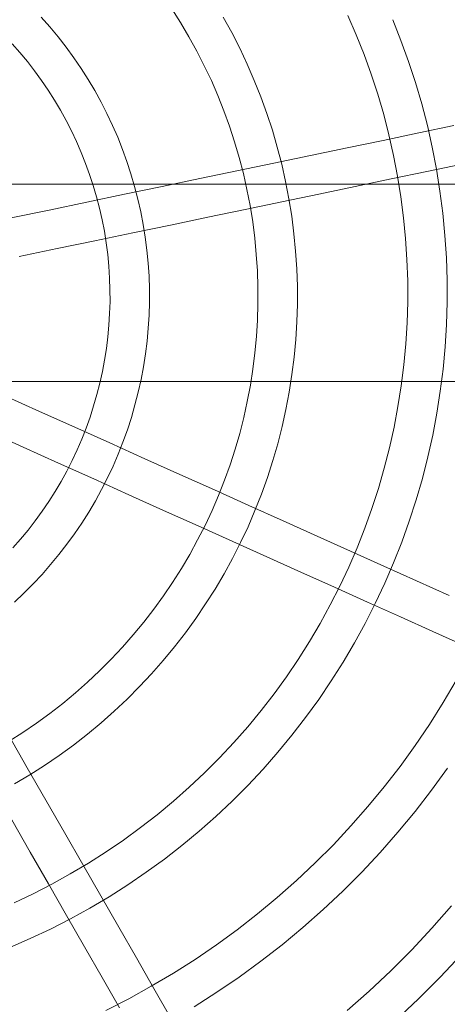
# Model space of a CAD drawing. Units: millimetres. Extents: x 33097 to 40950, y 4976 to 14124.
# Drawn here: x 35142 to 35315, y 8861 to 9261 of the extents above; entities that cross this region are included whole.
import ezdxf

# ---------------------------------------------------------------- set-up
doc = ezdxf.new("R2010")
doc.units = ezdxf.units.MM
doc.header["$MEASUREMENT"] = 0
doc.layers.add('zestaw_Nr_pióra__7_Nr_pióra__7_Nr_pióra__7', color=7, linetype='Continuous', lineweight=18)

msp = doc.modelspace()

# ---------------------------------------------------------------- linework, layer by layer
at = {"layer": 'zestaw_Nr_pióra__7_Nr_pióra__7_Nr_pióra__7', "linetype": 'Continuous'}
for p, q in [((35203.168, 9265.067), (35206.746, 9259.45)), ((35150.241, 9261.656), (35153.737, 9257.703)), ((35206.746, 9259.45), (35210.145, 9253.723)), ((35224.031, 9261.672), (35227.491, 9255.401)), ((35274.622, 9262.342), (35278.028, 9254.506)), ((35292.801, 9260.652), (35296.145, 9252.245)), ((35153.737, 9257.703), (35157.108, 9253.642)), ((35227.491, 9255.401), (35230.753, 9249.024)), ((35278.028, 9254.506), (35281.186, 9246.566)), ((35138.424, 9250.869), (35141.587, 9247.293)), ((35157.108, 9253.642), (35160.349, 9249.477)), ((35210.145, 9253.723), (35213.363, 9247.892)), ((35296.145, 9252.245), (35299.223, 9243.738)), ((35141.587, 9247.293), (35144.637, 9243.618)), ((35160.349, 9249.477), (35163.458, 9245.212)), ((35213.363, 9247.892), (35216.396, 9241.962)), ((35230.753, 9249.024), (35233.813, 9242.548)), ((35281.186, 9246.566), (35284.094, 9238.531)), ((35144.637, 9243.618), (35147.569, 9239.85)), ((35163.458, 9245.212), (35166.431, 9240.852)), ((35233.813, 9242.548), (35236.668, 9235.979)), ((35299.223, 9243.738), (35302.032, 9235.138)), ((35147.569, 9239.85), (35150.382, 9235.991)), ((35166.431, 9240.852), (35169.266, 9236.4)), ((35216.396, 9241.962), (35219.241, 9235.941)), ((35284.094, 9238.531), (35286.747, 9230.409)), ((35150.382, 9235.991), (35153.072, 9232.046)), ((35169.266, 9236.4), (35171.96, 9231.862)), ((35219.241, 9235.941), (35221.896, 9229.833)), ((35236.668, 9235.979), (35239.315, 9229.324)), ((35302.032, 9235.138), (35304.57, 9226.453)), ((35153.072, 9232.046), (35155.637, 9228.019)), ((35171.96, 9231.862), (35174.51, 9227.241)), ((35155.637, 9228.019), (35158.075, 9223.912)), ((35174.51, 9227.241), (35176.913, 9222.542)), ((35221.896, 9229.833), (35224.357, 9223.645)), ((35239.315, 9229.324), (35241.752, 9222.589)), ((35286.747, 9230.409), (35289.144, 9222.207)), ((35158.075, 9223.912), (35160.382, 9219.732)), ((35176.913, 9222.542), (35179.168, 9217.771)), ((35224.357, 9223.645), (35226.623, 9217.382)), ((35241.752, 9222.589), (35243.976, 9215.78)), ((35304.57, 9226.453), (35306.834, 9217.694)), ((35160.382, 9219.732), (35162.556, 9215.481)), ((35289.144, 9222.207), (35291.282, 9213.934)), ((35162.556, 9215.481), (35164.596, 9211.163)), ((35179.168, 9217.771), (35181.272, 9212.93)), ((35226.623, 9217.382), (35228.691, 9211.051)), ((35243.976, 9215.78), (35245.986, 9208.905)), ((35303.339, 9214.68), (35288.882, 9211.662)), ((35317.625, 9217.662), (35303.339, 9214.68)), ((35306.834, 9217.694), (35308.822, 9208.867)), ((35164.596, 9211.163), (35166.5, 9206.784)), ((35181.272, 9212.93), (35183.222, 9208.026)), ((35228.691, 9211.051), (35230.559, 9204.659)), ((35288.882, 9211.662), (35274.267, 9208.611)), ((35291.282, 9213.934), (35293.159, 9205.598)), ((35166.5, 9206.784), (35168.264, 9202.347)), ((35183.222, 9208.026), (35185.018, 9203.064)), ((35245.986, 9208.905), (35247.778, 9201.971)), ((35274.267, 9208.611), (35259.51, 9205.53)), ((35308.822, 9208.867), (35310.531, 9199.983)), ((35185.018, 9203.064), (35186.657, 9198.047)), ((35230.559, 9204.659), (35232.226, 9198.211)), ((35259.51, 9205.53), (35244.624, 9202.423)), ((35293.159, 9205.598), (35294.774, 9197.207)), ((35168.264, 9202.347), (35169.889, 9197.857)), ((35229.624, 9199.292), (35214.526, 9196.14)), ((35244.624, 9202.423), (35229.624, 9199.292)), ((35247.778, 9201.971), (35249.351, 9194.983)), ((35292.152, 9195.999), (35306.609, 9199.017)), ((35306.609, 9199.017), (35320.895, 9201.999)), ((35310.531, 9199.983), (35311.961, 9191.049)), ((35169.889, 9197.857), (35171.372, 9193.318)), ((35186.657, 9198.047), (35188.137, 9192.981)), ((35214.526, 9196.14), (35199.344, 9192.971)), ((35232.226, 9198.211), (35233.689, 9191.714)), ((35249.351, 9194.983), (35250.705, 9187.95)), ((35277.537, 9192.948), (35292.152, 9195.999)), ((35294.774, 9197.207), (35296.124, 9188.77)), ((35171.372, 9193.318), (35172.711, 9188.735)), ((35199.344, 9192.971), (35184.093, 9189.787)), ((35188.137, 9192.981), (35189.458, 9187.871)), ((35233.689, 9191.714), (35234.947, 9185.174)), ((35262.779, 9189.868), (35277.537, 9192.948)), ((35311.961, 9191.049), (35313.109, 9182.075)), ((35168.788, 9186.592), (35153.444, 9183.389)), ((35184.093, 9189.787), (35168.788, 9186.592)), ((35172.711, 9188.735), (35173.906, 9184.111)), ((35189.458, 9187.871), (35190.617, 9182.723)), ((35232.894, 9183.629), (35247.893, 9186.761)), ((35247.893, 9186.761), (35262.779, 9189.868)), ((35250.705, 9187.95), (35251.836, 9180.877)), ((35296.124, 9188.77), (35297.208, 9180.294)), ((35153.444, 9183.389), (35138.076, 9180.181)), ((35173.906, 9184.111), (35174.955, 9179.453)), ((35190.617, 9182.723), (35191.615, 9177.54)), ((35217.795, 9180.478), (35232.894, 9183.629)), ((35234.947, 9185.174), (35236, 9178.597)), ((35174.955, 9179.453), (35175.857, 9174.764)), ((35202.613, 9177.308), (35217.795, 9180.478)), ((35236, 9178.597), (35236.845, 9171.991)), ((35251.836, 9180.877), (35252.745, 9173.772)), ((35297.208, 9180.294), (35298.026, 9171.788)), ((35313.109, 9182.075), (35313.975, 9173.069)), ((35175.857, 9174.764), (35176.612, 9170.049)), ((35187.362, 9174.125), (35202.613, 9177.308)), ((35191.615, 9177.54), (35192.449, 9172.329)), ((35156.713, 9167.727), (35172.057, 9170.93)), ((35172.057, 9170.93), (35187.362, 9174.125)), ((35192.449, 9172.329), (35193.118, 9167.094)), ((35236.845, 9171.991), (35237.482, 9165.362)), ((35252.745, 9173.772), (35253.431, 9166.643)), ((35298.026, 9171.788), (35298.576, 9163.261)), ((35313.975, 9173.069), (35314.557, 9164.04)), ((35141.346, 9164.519), (35156.713, 9167.727)), ((35176.612, 9170.049), (35177.218, 9165.313)), ((35193.118, 9167.094), (35193.623, 9161.84)), ((35253.431, 9166.643), (35253.892, 9159.495)), ((35177.218, 9165.313), (35177.675, 9160.56)), ((35237.482, 9165.362), (35237.911, 9158.716)), ((35298.576, 9163.261), (35298.858, 9154.721)), ((35314.557, 9164.04), (35314.856, 9154.998)), ((35177.675, 9160.56), (35177.982, 9155.794)), ((35193.623, 9161.84), (35193.963, 9156.573)), ((35237.911, 9158.716), (35238.131, 9152.06)), ((35253.892, 9159.495), (35254.128, 9152.336)), ((35177.982, 9155.794), (35178.14, 9151.022)), ((35193.963, 9156.573), (35194.137, 9151.299)), ((35298.858, 9154.721), (35298.872, 9146.176)), ((35314.856, 9154.998), (35314.87, 9145.95)), ((35178.14, 9151.022), (35178.147, 9146.247)), ((35194.137, 9151.299), (35194.146, 9146.021)), ((35238.131, 9152.06), (35238.141, 9145.4)), ((35254.128, 9152.336), (35254.14, 9145.174)), ((35178.147, 9146.247), (35178.005, 9141.474)), ((35194.146, 9146.021), (35193.988, 9140.746)), ((35238.141, 9145.4), (35237.943, 9138.743)), ((35254.14, 9145.174), (35253.926, 9138.015)), ((35298.872, 9146.176), (35298.617, 9137.635)), ((35314.87, 9145.95), (35314.6, 9136.907)), ((35178.005, 9141.474), (35177.713, 9136.708)), ((35193.988, 9140.746), (35193.665, 9135.478)), ((35237.943, 9138.743), (35237.535, 9132.095)), ((35177.713, 9136.708), (35177.271, 9131.953)), ((35193.665, 9135.478), (35193.177, 9130.223)), ((35253.926, 9138.015), (35253.488, 9130.865)), ((35298.617, 9137.635), (35298.094, 9129.107)), ((35314.6, 9136.907), (35314.046, 9127.877)), ((35177.271, 9131.953), (35176.68, 9127.215)), ((35237.535, 9132.095), (35236.919, 9125.464)), ((35253.488, 9130.865), (35252.825, 9123.734)), ((35176.68, 9127.215), (35175.94, 9122.498)), ((35193.177, 9130.223), (35192.524, 9124.986)), ((35298.094, 9129.107), (35297.303, 9120.599)), ((35314.046, 9127.877), (35313.209, 9118.868)), ((35192.524, 9124.986), (35191.706, 9119.772)), ((35236.919, 9125.464), (35236.095, 9118.855)), ((35252.825, 9123.734), (35251.939, 9116.626)), ((35175.94, 9122.498), (35175.053, 9117.806)), ((35191.706, 9119.772), (35190.726, 9114.586)), ((35236.095, 9118.855), (35235.063, 9112.276)), ((35297.303, 9120.599), (35296.246, 9112.119)), ((35313.209, 9118.868), (35312.09, 9109.89)), ((35175.053, 9117.806), (35174.019, 9113.144)), ((35251.939, 9116.626), (35250.829, 9109.55)), ((35174.019, 9113.144), (35172.839, 9108.517)), ((35190.726, 9114.586), (35189.583, 9109.434)), ((35235.063, 9112.276), (35233.826, 9105.732)), ((35296.246, 9112.119), (35294.922, 9103.678)), ((35135.212, 9108.135), (35149.53, 9101.698)), ((35172.839, 9108.517), (35171.514, 9103.93)), ((35189.583, 9109.434), (35188.278, 9104.32)), ((35250.829, 9109.55), (35249.498, 9102.512)), ((35312.09, 9109.89), (35310.688, 9100.952)), ((35171.514, 9103.93), (35170.045, 9099.386)), ((35188.278, 9104.32), (35186.814, 9099.249)), ((35233.826, 9105.732), (35232.383, 9099.23)), ((35294.922, 9103.678), (35293.335, 9095.282)), ((35149.53, 9101.698), (35163.826, 9095.27)), ((35170.045, 9099.386), (35168.435, 9094.891)), ((35186.814, 9099.249), (35185.191, 9094.227)), ((35232.383, 9099.23), (35230.737, 9092.777)), ((35249.498, 9102.512), (35247.947, 9095.52)), ((35310.688, 9100.952), (35309.007, 9092.062)), ((35163.826, 9095.27), (35178.086, 9088.859)), ((35168.435, 9094.891), (35166.684, 9090.448)), ((35247.947, 9095.52), (35246.177, 9088.579)), ((35293.335, 9095.282), (35291.484, 9086.94)), ((35142.969, 9087.105), (35128.651, 9093.542)), ((35185.191, 9094.227), (35183.411, 9089.259)), ((35230.737, 9092.777), (35228.889, 9086.378)), ((35309.007, 9092.062), (35307.048, 9083.229)), ((35157.265, 9080.677), (35142.969, 9087.105)), ((35166.684, 9090.448), (35164.795, 9086.063)), ((35178.086, 9088.859), (35192.295, 9082.47)), ((35183.411, 9089.259), (35181.476, 9084.349)), ((35246.177, 9088.579), (35244.189, 9081.698)), ((35291.484, 9086.94), (35289.372, 9078.66)), ((35164.795, 9086.063), (35162.769, 9081.739)), ((35181.476, 9084.349), (35179.388, 9079.502)), ((35228.889, 9086.378), (35226.841, 9080.041)), ((35307.048, 9083.229), (35304.812, 9074.463)), ((35171.525, 9074.266), (35157.265, 9080.677)), ((35162.769, 9081.739), (35160.608, 9077.481)), ((35179.388, 9079.502), (35177.148, 9074.723)), ((35192.295, 9082.47), (35206.441, 9076.11)), ((35226.841, 9080.041), (35224.595, 9073.771)), ((35244.189, 9081.698), (35241.987, 9074.883)), ((35289.372, 9078.66), (35287.001, 9070.451)), ((35160.608, 9077.481), (35158.314, 9073.293)), ((35177.148, 9074.723), (35174.76, 9070.017)), ((35206.441, 9076.11), (35220.508, 9069.785)), ((35241.987, 9074.883), (35239.571, 9068.14)), ((35158.314, 9073.293), (35155.89, 9069.179)), ((35185.734, 9067.877), (35171.525, 9074.266)), ((35224.595, 9073.771), (35222.153, 9067.575)), ((35304.812, 9074.463), (35302.301, 9065.771)), ((35155.89, 9069.179), (35153.337, 9065.144)), ((35174.76, 9070.017), (35172.224, 9065.388)), ((35199.88, 9061.517), (35185.734, 9067.877)), ((35222.153, 9067.575), (35219.518, 9061.459)), ((35220.508, 9069.785), (35234.484, 9063.502)), ((35239.571, 9068.14), (35236.945, 9061.476)), ((35287.001, 9070.451), (35284.373, 9062.32)), ((35153.337, 9065.144), (35150.66, 9061.19)), ((35172.224, 9065.388), (35169.545, 9060.841)), ((35234.484, 9063.502), (35248.353, 9057.266)), ((35302.301, 9065.771), (35299.519, 9057.161)), ((35150.66, 9061.19), (35147.859, 9057.322)), ((35169.545, 9060.841), (35166.724, 9056.38)), ((35213.947, 9055.192), (35199.88, 9061.517)), ((35219.518, 9061.459), (35216.692, 9055.428)), ((35236.945, 9061.476), (35234.111, 9054.898)), ((35284.373, 9062.32), (35281.492, 9054.276)), ((35147.859, 9057.322), (35144.939, 9053.545)), ((35166.724, 9056.38), (35163.765, 9052.011)), ((35216.692, 9055.428), (35213.678, 9049.49)), ((35227.922, 9048.909), (35213.947, 9055.192)), ((35234.111, 9054.898), (35231.072, 9048.412)), ((35248.353, 9057.266), (35262.103, 9051.084)), ((35299.519, 9057.161), (35296.468, 9048.644)), ((35144.939, 9053.545), (35141.901, 9049.861)), ((35163.765, 9052.011), (35160.669, 9047.736)), ((35262.103, 9051.084), (35275.72, 9044.962)), ((35281.492, 9054.276), (35278.359, 9046.326)), ((35141.901, 9049.861), (35138.749, 9046.274)), ((35160.669, 9047.736), (35157.441, 9043.561)), ((35213.678, 9049.49), (35210.479, 9043.648)), ((35231.072, 9048.412), (35227.83, 9042.025)), ((35241.792, 9042.673), (35227.922, 9048.909)), ((35296.468, 9048.644), (35293.151, 9040.227)), ((35157.441, 9043.561), (35154.084, 9039.489)), ((35210.479, 9043.648), (35207.098, 9037.911)), ((35278.359, 9046.326), (35274.978, 9038.479)), ((35275.72, 9044.962), (35289.19, 9038.906)), ((35154.084, 9039.489), (35150.6, 9035.524)), ((35227.83, 9042.025), (35224.39, 9035.743)), ((35255.542, 9036.491), (35241.792, 9042.673)), ((35289.19, 9038.906), (35302.5, 9032.921)), ((35293.151, 9040.227), (35289.571, 9031.918)), ((35150.6, 9035.524), (35146.993, 9031.672)), ((35207.098, 9037.911), (35203.538, 9032.282)), ((35224.39, 9035.743), (35220.753, 9029.572)), ((35269.159, 9030.369), (35255.542, 9036.491)), ((35274.978, 9038.479), (35271.352, 9030.741)), ((35146.993, 9031.672), (35143.267, 9027.934)), ((35203.538, 9032.282), (35199.804, 9026.768)), ((35271.352, 9030.741), (35267.485, 9023.122)), ((35289.571, 9031.918), (35285.732, 9023.725)), ((35302.5, 9032.921), (35315.638, 9027.014)), ((35143.267, 9027.934), (35139.426, 9024.315)), ((35199.804, 9026.768), (35195.897, 9021.373)), ((35220.753, 9029.572), (35216.925, 9023.519)), ((35282.629, 9024.313), (35269.159, 9030.369)), ((35216.925, 9023.519), (35212.909, 9017.588)), ((35267.485, 9023.122), (35263.38, 9015.627)), ((35285.732, 9023.725), (35281.637, 9015.657)), ((35295.939, 9018.328), (35282.629, 9024.313)), ((35195.897, 9021.373), (35191.824, 9016.105)), ((35191.824, 9016.105), (35187.587, 9010.966)), ((35212.909, 9017.588), (35208.708, 9011.787)), ((35263.38, 9015.627), (35259.042, 9008.266)), ((35281.637, 9015.657), (35277.291, 9007.722)), ((35309.077, 9012.422), (35295.939, 9018.328)), ((35187.587, 9010.966), (35183.191, 9005.964)), ((35208.708, 9011.787), (35204.327, 9006.121)), ((35322.028, 9006.599), (35309.077, 9012.422)), ((35259.042, 9008.266), (35254.475, 9001.044)), ((35277.291, 9007.722), (35272.698, 8999.927)), ((35183.191, 9005.964), (35178.639, 9001.102)), ((35204.327, 9006.121), (35199.77, 9000.594)), ((35178.639, 9001.102), (35173.938, 8996.385)), ((35199.77, 9000.594), (35195.042, 8995.214)), ((35254.475, 9001.044), (35249.684, 8993.969)), ((35272.698, 8999.927), (35267.862, 8992.281)), ((35173.938, 8996.385), (35169.09, 8991.818)), ((35195.042, 8995.214), (35190.147, 8989.985)), ((35169.09, 8991.818), (35164.101, 8987.406)), ((35249.684, 8993.969), (35244.672, 8987.048)), ((35267.862, 8992.281), (35262.788, 8984.79)), ((35318.584, 8992.468), (35313.289, 8983.483)), ((35164.101, 8987.406), (35158.976, 8983.153)), ((35190.147, 8989.985), (35185.09, 8984.912)), ((35244.672, 8987.048), (35239.446, 8980.288)), ((35158.976, 8983.153), (35153.721, 8979.062)), ((35185.09, 8984.912), (35179.877, 8980.001)), ((35262.788, 8984.79), (35257.482, 8977.462)), ((35313.289, 8983.483), (35307.715, 8974.668)), ((35153.721, 8979.062), (35148.339, 8975.139)), ((35179.877, 8980.001), (35174.512, 8975.256)), ((35239.446, 8980.288), (35234.009, 8973.696)), ((35148.339, 8975.139), (35142.836, 8971.387)), ((35174.512, 8975.256), (35169, 8970.682)), ((35257.482, 8977.462), (35251.948, 8970.304)), ((35142.836, 8971.387), (35137.219, 8967.81)), ((35234.009, 8973.696), (35228.369, 8967.277)), ((35307.715, 8974.668), (35301.866, 8966.032)), ((35137.011, 8970.371), (35144.624, 8957.073)), ((35169, 8970.682), (35163.348, 8966.283)), ((35228.369, 8967.277), (35222.529, 8961.039)), ((35251.948, 8970.304), (35246.192, 8963.324)), ((35163.348, 8966.283), (35157.56, 8962.063)), ((35246.192, 8963.324), (35240.22, 8956.528)), ((35301.866, 8966.032), (35295.749, 8957.585)), ((35157.56, 8962.063), (35151.642, 8958.028)), ((35222.529, 8961.039), (35216.497, 8954.987)), ((35144.624, 8957.073), (35152.179, 8943.876)), ((35151.642, 8958.028), (35145.601, 8954.181)), ((35216.497, 8954.987), (35210.277, 8949.128)), ((35240.22, 8956.528), (35234.037, 8949.923)), ((35295.749, 8957.585), (35289.37, 8949.334)), ((35314.971, 8956.853), (35308.559, 8947.999)), ((35145.601, 8954.181), (35139.441, 8950.525)), ((35210.277, 8949.128), (35203.877, 8943.467)), ((35234.037, 8949.923), (35227.65, 8943.515)), ((35289.37, 8949.334), (35282.734, 8941.287)), ((35308.559, 8947.999), (35301.872, 8939.35)), ((35152.179, 8943.876), (35159.67, 8930.792)), ((35203.877, 8943.467), (35197.302, 8938.01)), ((35227.65, 8943.515), (35221.064, 8937.311)), ((35282.734, 8941.287), (35275.85, 8933.453)), ((35301.872, 8939.35), (35294.917, 8930.915)), ((35145.784, 8922.843), (35138.294, 8935.926)), ((35197.302, 8938.01), (35190.558, 8932.762)), ((35221.064, 8937.311), (35214.287, 8931.317)), ((35159.67, 8930.792), (35167.087, 8917.836)), ((35190.558, 8932.762), (35183.653, 8927.729)), ((35214.287, 8931.317), (35207.325, 8925.539)), ((35275.85, 8933.453), (35268.722, 8925.838)), ((35294.917, 8930.915), (35287.701, 8922.703)), ((35183.653, 8927.729), (35176.594, 8922.915)), ((35153.202, 8909.886), (35145.784, 8922.843)), ((35176.594, 8922.915), (35169.386, 8918.325)), ((35207.325, 8925.539), (35200.185, 8919.983)), ((35268.722, 8925.838), (35261.359, 8918.452)), ((35200.185, 8919.983), (35192.874, 8914.653)), ((35287.701, 8922.703), (35280.23, 8914.722)), ((35169.386, 8918.325), (35162.038, 8913.963)), ((35167.087, 8917.836), (35174.425, 8905.018)), ((35261.359, 8918.452), (35253.767, 8911.3)), ((35162.038, 8913.963), (35154.557, 8909.835)), ((35192.874, 8914.653), (35185.399, 8909.556)), ((35253.767, 8911.3), (35245.955, 8904.39)), ((35280.23, 8914.722), (35272.512, 8906.979)), ((35154.557, 8909.835), (35146.95, 8905.944)), ((35160.54, 8897.069), (35153.202, 8909.886)), ((35185.399, 8909.556), (35177.768, 8904.696)), ((35272.512, 8906.979), (35264.554, 8899.483)), ((35146.95, 8905.944), (35139.224, 8902.293)), ((35177.768, 8904.696), (35169.988, 8900.078)), ((35174.425, 8905.018), (35181.676, 8892.353)), ((35245.955, 8904.39), (35237.929, 8897.73)), ((35169.988, 8900.078), (35162.067, 8895.707)), ((35264.554, 8899.483), (35256.365, 8892.241)), ((35316.6, 8900.959), (35308.678, 8891.945)), ((35162.067, 8895.707), (35154.012, 8891.586)), ((35167.79, 8884.404), (35160.54, 8897.069)), ((35237.929, 8897.73), (35229.698, 8891.324)), ((35154.012, 8891.586), (35145.832, 8887.721)), ((35181.676, 8892.353), (35188.832, 8879.853)), ((35229.698, 8891.324), (35221.27, 8885.18)), ((35256.365, 8892.241), (35247.953, 8885.259)), ((35308.678, 8891.945), (35300.477, 8883.184)), ((35145.832, 8887.721), (35137.534, 8884.115)), ((35174.947, 8871.903), (35167.79, 8884.404)), ((35221.27, 8885.18), (35212.654, 8879.304)), ((35247.953, 8885.259), (35239.325, 8878.544)), ((35300.477, 8883.184), (35292.005, 8874.685)), ((35188.832, 8879.853), (35195.888, 8867.529)), ((35212.654, 8879.304), (35203.856, 8873.702)), ((35320.529, 8881.196), (35311.985, 8872.068)), ((35239.325, 8878.544), (35230.491, 8872.105)), ((35182.002, 8859.58), (35174.947, 8871.903)), ((35203.856, 8873.702), (35194.888, 8868.378)), ((35230.491, 8872.105), (35221.459, 8865.945)), ((35292.005, 8874.685), (35283.27, 8866.457)), ((35311.985, 8872.068), (35303.158, 8863.213)), ((35194.888, 8868.378), (35185.756, 8863.339)), ((35195.888, 8867.529), (35202.835, 8855.394)), ((35185.756, 8863.339), (35176.471, 8858.59)), ((35221.459, 8865.945), (35212.238, 8860.073)), ((35283.27, 8866.457), (35274.281, 8858.506)), ((35303.158, 8863.213), (35294.057, 8854.64))]:
    msp.add_line(p, q, dxfattribs=at)
at = {"layer": 'zestaw_Nr_pióra__7_Nr_pióra__7_Nr_pióra__7', "linetype": 'Continuous', "flags": 128}
for points in [[(38839.449, 9193.848), (38825.343, 9193.848), (34158.825, 9193.848), (33818.792, 9193.848)], [(33813.183, 9113.848), (34158.499, 9113.848), (38825.343, 9113.848), (38839.449, 9113.848)]]:
    msp.add_lwpolyline(points, dxfattribs=at)

doc.saveas('drawing.dxf')
